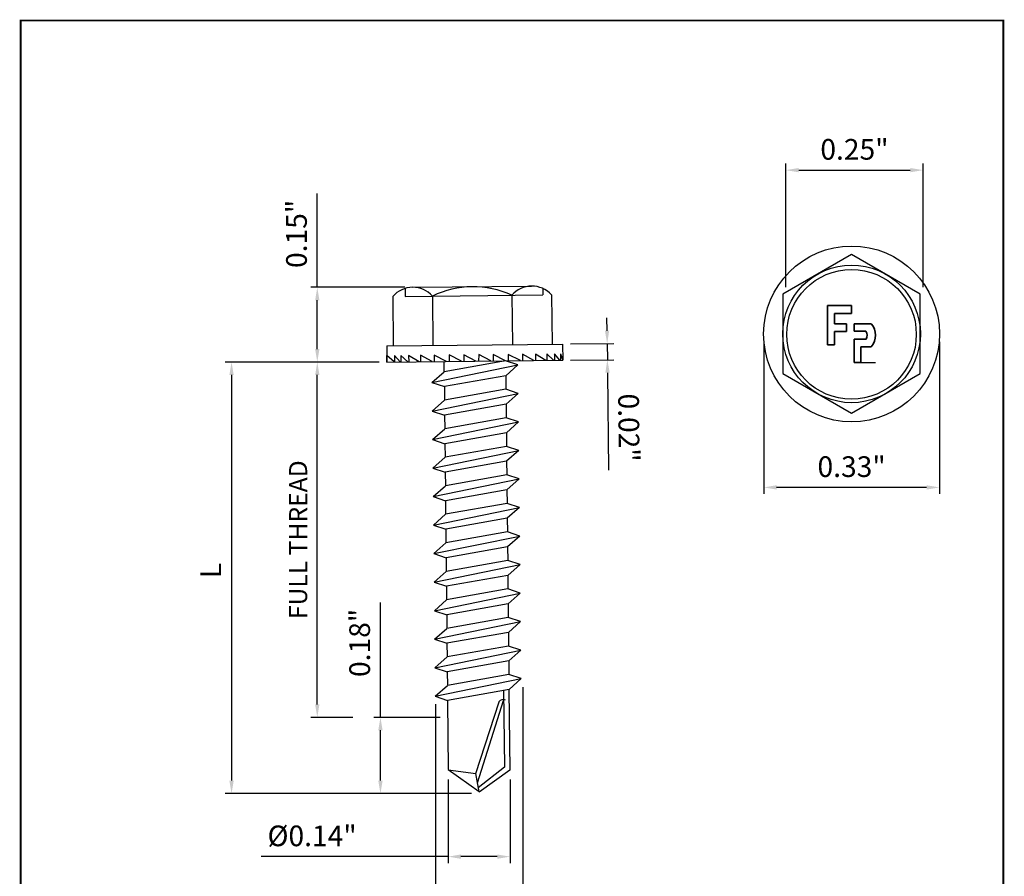
# Model space of a CAD drawing. Units: millimetres. Extents: x 2717 to 2907, y 669 to 924.
# Drawn here: x 2717 to 2907, y 759 to 924 of the extents above; entities that cross this region are included whole.
import ezdxf

# ---------------------------------------------------------------- set-up
doc = ezdxf.new("R2010")
doc.units = ezdxf.units.MM
doc.header["$MEASUREMENT"] = 0
for name, color, linetype in [('Dimension', 1, 'Continuous'), ('Fastener', 7, 'Continuous'), ('Layout', 154, 'Continuous')]:
    doc.layers.add(name, color=color, linetype=linetype)
doc.dimstyles.new('FP', dxfattribs={"dimtxt": 4, "dimasz": 2.5, "dimexe": 1.25, "dimexo": 1.5, "dimgap": 1.5, "dimtad": 1, "dimdec": 1, "dimdsep": 46, "dimtxsty": 'Standard', "dimcen": 2.5, "dimclrd": 256, "dimclre": 256, "dimclrt": 256, "dimadec": 0, "dimazin": 0, "dimtfac": 1, "dimtmove": 0, "dimatfit": 3, "dimfxl": 1, "dimarcsym": 0})
doc.dimstyles.new('ISO-25', dxfattribs={"dimtxt": 4, "dimasz": 2.5, "dimexe": 1.25, "dimexo": 1.5, "dimgap": 1.5, "dimtad": 1, "dimdsep": 46, "dimtxsty": 'Standard', "dimcen": 2.5, "dimadec": 0, "dimazin": 0, "dimtfac": 1, "dimtmove": 0, "dimatfit": 3, "dimfxl": 1, "dimarcsym": 0})

# ---------------------------------------------------------------- blocks, each defined once
blk = doc.blocks.new('*D7')
at = {"layer": 'Defpoints', "color": 0, "transparency": 16777216}
for p in [(2860.74, 863.72), (2894.74, 863.72), (2860.74, 834.03)]:
    blk.add_point(p, dxfattribs=at)
at = {"layer": 'Dimension', "lineweight": -2, "transparency": 16777216}
for p, q in [((2860.74, 862.22), (2860.74, 832.78)), ((2894.74, 862.22), (2894.74, 832.78)), ((2892.24, 834.03), (2863.24, 834.03))]:
    blk.add_line(p, q, dxfattribs=at)
at = {"layer": 'Dimension', "transparency": 16777216}
for points in [[(2863.24, 834.45), (2863.24, 833.62), (2860.74, 834.03)], [(2892.24, 834.45), (2892.24, 833.62), (2894.74, 834.03)]]:
    blk.add_solid(points, dxfattribs=at)
at = {"layer": 'Dimension', "transparency": 16777216, "insert": (2877.74, 837.53), "char_height": 4, "attachment_point": 5}
blk.add_mtext('0.33"', dxfattribs=at)
blk = doc.blocks.new('*D8')
at = {"layer": 'Defpoints', "color": 0, "transparency": 16777216}
for p in [(2891.58, 895.4), (2865.01, 871.23), (2891.58, 871.23)]:
    blk.add_point(p, dxfattribs=at)
at = {"layer": 'Dimension', "lineweight": -2, "transparency": 16777216}
for p, q in [((2865.01, 872.73), (2865.01, 896.65)), ((2891.58, 872.73), (2891.58, 896.65)), ((2867.51, 895.4), (2889.08, 895.4))]:
    blk.add_line(p, q, dxfattribs=at)
at = {"layer": 'Dimension', "transparency": 16777216}
for points in [[(2867.51, 895.81), (2867.51, 894.98), (2865.01, 895.4)], [(2889.08, 895.81), (2889.08, 894.98), (2891.58, 895.4)]]:
    blk.add_solid(points, dxfattribs=at)
at = {"layer": 'Dimension', "transparency": 16777216, "insert": (2878.29, 898.9), "char_height": 4, "attachment_point": 5}
blk.add_mtext('0.25"', dxfattribs=at)
blk = doc.blocks.new('*D6')
at = {"layer": 'Defpoints', "color": 0, "transparency": 16777216}
for p in [(2821.87, 861.76), (2821.9, 858.63), (2830.52, 858.72)]:
    blk.add_point(p, dxfattribs=at)
at = {"layer": 'Dimension', "lineweight": -2, "transparency": 16777216}
for p, q in [((2830.46, 864.34), (2830.44, 866.84)), ((2823.37, 861.77), (2831.74, 861.86)), ((2830.49, 861.84), (2830.52, 858.72)), ((2823.4, 858.65), (2831.77, 858.73)), ((2830.55, 856.22), (2830.74, 837.39))]:
    blk.add_line(p, q, dxfattribs=at)
at = {"layer": 'Dimension', "transparency": 16777216}
for points in [[(2830.88, 864.35), (2830.05, 864.34), (2830.49, 861.84)], [(2830.97, 856.23), (2830.13, 856.22), (2830.52, 858.72)]]:
    blk.add_solid(points, dxfattribs=at)
at = {"layer": 'Dimension', "transparency": 16777216, "insert": (2834.16, 845.59), "char_height": 4, "attachment_point": 5, "rotation": 270.5891}
blk.add_mtext('0.02"', dxfattribs=at)
blk = doc.blocks.new('*D0')
at = {"layer": 'Defpoints', "color": 0, "transparency": 16777216}
for p in [(2814.15, 796.89), (2797.32, 793.62), (2797.32, 747.62)]:
    blk.add_point(p, dxfattribs=at)
at = {"layer": 'Dimension', "lineweight": -2, "transparency": 16777216}
for p, q in [((2814.15, 795.39), (2814.15, 746.37)), ((2797.32, 792.12), (2797.32, 746.37)), ((2797.32, 747.62), (2764.2, 747.62)), ((2811.65, 747.62), (2799.82, 747.62))]:
    blk.add_line(p, q, dxfattribs=at)
at = {"layer": 'Dimension', "transparency": 16777216}
for points in [[(2799.82, 748.04), (2799.82, 747.21), (2797.32, 747.62)], [(2811.65, 748.04), (2811.65, 747.21), (2814.15, 747.62)]]:
    blk.add_solid(points, dxfattribs=at)
at = {"layer": 'Dimension', "lineweight": 35, "transparency": 16777216, "insert": (2772.7, 751.12), "char_height": 4, "attachment_point": 5}
blk.add_mtext('%%C0.17', dxfattribs=at)
blk = doc.blocks.new('*D1')
at = {"layer": 'Defpoints', "color": 0, "transparency": 16777216}
for p in [(2799.72, 779.03), (2811.74, 779.03), (2799.72, 762.62)]:
    blk.add_point(p, dxfattribs=at)
at = {"layer": 'Dimension', "lineweight": -2, "transparency": 16777216}
for p, q in [((2799.72, 777.53), (2799.72, 761.37)), ((2811.74, 777.53), (2811.74, 761.37)), ((2799.72, 762.62), (2763.6, 762.62)), ((2809.24, 762.62), (2802.22, 762.62))]:
    blk.add_line(p, q, dxfattribs=at)
at = {"layer": 'Dimension', "transparency": 16777216}
for points in [[(2802.22, 763.04), (2802.22, 762.2), (2799.72, 762.62)], [(2809.24, 763.04), (2809.24, 762.2), (2811.74, 762.62)]]:
    blk.add_solid(points, dxfattribs=at)
at = {"layer": 'Dimension', "lineweight": 35, "transparency": 16777216, "insert": (2773.44, 766.12), "char_height": 4, "attachment_point": 5}
blk.add_mtext('%%C0.14"', dxfattribs=at)
blk = doc.blocks.new('*D2')
at = {"layer": 'Defpoints', "color": 0, "transparency": 16777216}
for p in [(2787.9, 858.28), (2757.87, 774.82), (2805.73, 774.82)]:
    blk.add_point(p, dxfattribs=at)
at = {"layer": 'Dimension', "lineweight": -2, "transparency": 16777216}
for p, q in [((2786.4, 858.28), (2756.62, 858.28)), ((2757.87, 855.78), (2757.87, 777.32)), ((2804.23, 774.82), (2756.62, 774.82))]:
    blk.add_line(p, q, dxfattribs=at)
at = {"layer": 'Dimension', "transparency": 16777216}
for points in [[(2757.45, 855.78), (2758.29, 855.78), (2757.87, 858.28)], [(2757.45, 777.32), (2758.29, 777.32), (2757.87, 774.82)]]:
    blk.add_solid(points, dxfattribs=at)
at = {"layer": 'Dimension', "lineweight": 35, "transparency": 16777216, "insert": (2754.37, 817.98), "char_height": 4, "attachment_point": 5, "rotation": 90}
blk.add_mtext('L', dxfattribs=at)
blk = doc.blocks.new('*D3')
at = {"layer": 'Defpoints', "color": 0, "transparency": 16777216}
for p in [(2799.72, 789.56), (2786.65, 774.82), (2805.73, 774.82)]:
    blk.add_point(p, dxfattribs=at)
at = {"layer": 'Dimension', "lineweight": -2, "transparency": 16777216}
for p, q in [((2786.65, 789.56), (2786.65, 811.79)), ((2798.22, 789.56), (2785.4, 789.56)), ((2786.65, 777.32), (2786.65, 787.06)), ((2804.23, 774.82), (2785.4, 774.82))]:
    blk.add_line(p, q, dxfattribs=at)
at = {"layer": 'Dimension', "transparency": 16777216}
for points in [[(2786.23, 787.06), (2787.07, 787.06), (2786.65, 789.56)], [(2786.23, 777.32), (2787.07, 777.32), (2786.65, 774.82)]]:
    blk.add_solid(points, dxfattribs=at)
at = {"layer": 'Dimension', "lineweight": 35, "transparency": 16777216, "insert": (2783.15, 803.96), "char_height": 4, "attachment_point": 5, "rotation": 90}
blk.add_mtext('0.18"', dxfattribs=at)
blk = doc.blocks.new('*D4')
at = {"layer": 'Defpoints', "color": 0, "transparency": 16777216}
for p in [(2774.44, 858.28), (2787.9, 858.28), (2782.82, 789.56)]:
    blk.add_point(p, dxfattribs=at)
at = {"layer": 'Dimension', "lineweight": -2, "transparency": 16777216}
for p, q in [((2786.4, 858.28), (2773.19, 858.28)), ((2774.44, 792.06), (2774.44, 855.78)), ((2781.32, 789.56), (2773.19, 789.56))]:
    blk.add_line(p, q, dxfattribs=at)
at = {"layer": 'Dimension', "transparency": 16777216}
for points in [[(2774.03, 855.78), (2774.86, 855.78), (2774.44, 858.28)], [(2774.03, 792.06), (2774.86, 792.06), (2774.44, 789.56)]]:
    blk.add_solid(points, dxfattribs=at)
at = {"layer": 'Dimension', "lineweight": 35, "transparency": 16777216, "insert": (2771.19, 823.92), "char_height": 3.5, "attachment_point": 5, "rotation": 90}
blk.add_mtext('FULL THREAD', dxfattribs=at)
blk = doc.blocks.new('*D5')
at = {"layer": 'Defpoints', "color": 0, "transparency": 16777216}
for p in [(2774.44, 872.73), (2792.86, 872.73), (2787.9, 858.28)]:
    blk.add_point(p, dxfattribs=at)
at = {"layer": 'Dimension', "color": 0, "lineweight": -2, "transparency": 16777216}
for p, q in [((2774.44, 872.73), (2774.44, 890.9)), ((2791.36, 872.73), (2773.19, 872.73)), ((2774.44, 860.78), (2774.44, 870.23)), ((2786.4, 858.28), (2773.19, 858.28))]:
    blk.add_line(p, q, dxfattribs=at)
at = {"layer": 'Dimension', "color": 0, "transparency": 16777216}
for points in [[(2774.03, 870.23), (2774.86, 870.23), (2774.44, 872.73)], [(2774.03, 860.78), (2774.86, 860.78), (2774.44, 858.28)]]:
    blk.add_solid(points, dxfattribs=at)
at = {"layer": 'Dimension', "color": 0, "transparency": 16777216, "insert": (2770.94, 883.07), "char_height": 4, "attachment_point": 5, "rotation": 90}
blk.add_mtext('0.15"', dxfattribs=at)

msp = doc.modelspace()

# ---------------------------------------------------------------- linework, layer by layer
at = {"layer": 'Fastener'}
for p, q in [((2791.431, 872.514), (2791.447, 870.984)), ((2792.856, 872.733), (2815.874, 872.97)), ((2818.026, 872.518), (2818.039, 871.257)), ((2789.041, 870.959), (2789.139, 861.419)), ((2796.712, 871.038), (2796.81, 861.498)), ((2812.054, 871.196), (2812.153, 861.656)), ((2819.726, 871.275), (2819.824, 861.734)), ((2787.871, 861.406), (2821.869, 861.755)), ((2787.871, 861.406), (2787.903, 858.284)), ((2821.869, 861.755), (2821.901, 858.633)), ((2787.903, 858.284), (2787.903, 859.528)), ((2787.903, 859.528), (2787.903, 859.528)), ((2789.294, 858.298), (2787.903, 859.528)), ((2787.903, 858.284), (2821.901, 858.633)), ((2787.903, 858.284), (2821.901, 858.633)), ((2787.903, 858.284), (2821.901, 858.633)), ((2789.379, 859.543), (2789.392, 858.299)), ((2790.467, 858.31), (2789.379, 859.543)), ((2790.608, 859.556), (2790.621, 858.312)), ((2791.963, 858.325), (2790.608, 859.556)), ((2792.104, 859.571), (2792.116, 858.327)), ((2794.13, 858.348), (2792.104, 859.571)), ((2794.411, 859.595), (2794.424, 858.351)), ((2796.647, 858.373), (2794.411, 859.595)), ((2797.036, 859.622), (2797.049, 858.378)), ((2799.414, 858.402), (2797.036, 859.622)), ((2810.852, 858.52), (2798.973, 856.408)), ((2799.906, 859.651), (2799.918, 858.407)), ((2802.295, 858.432), (2799.906, 859.651)), ((2802.744, 859.681), (2802.756, 858.436)), ((2805.12, 858.461), (2802.744, 859.681)), ((2805.644, 859.71), (2805.631, 858.466)), ((2807.995, 858.49), (2805.644, 859.71)), ((2808.469, 859.739), (2808.456, 858.495)), ((2810.852, 858.52), (2808.469, 859.739)), ((2813.237, 857.726), (2810.852, 858.52)), ((2811.35, 859.769), (2811.338, 858.525)), ((2813.704, 858.549), (2811.35, 859.769)), ((2814.119, 859.798), (2814.106, 858.553)), ((2816.329, 858.576), (2814.119, 859.798)), ((2816.636, 859.823), (2816.623, 858.579)), ((2818.637, 858.6), (2816.636, 859.823)), ((2818.803, 859.846), (2818.79, 858.601)), ((2820.133, 858.615), (2818.803, 859.846)), ((2820.3, 859.861), (2820.287, 858.617)), ((2821.362, 858.628), (2820.3, 859.861)), ((2821.473, 859.873), (2821.46, 858.629)), ((2821.473, 859.873), (2821.901, 858.633)), ((2796.618, 854.318), (2813.237, 857.726)), ((2798.973, 856.408), (2798.952, 858.397)), ((2813.237, 857.726), (2810.882, 855.636)), ((2879.542, 858.211), (2882.363, 858.211)), ((2796.618, 854.318), (2798.973, 856.408)), ((2810.882, 855.636), (2799.003, 853.524)), ((2810.882, 855.636), (2810.909, 853.004)), ((2796.618, 854.318), (2799.003, 853.524)), ((2799.003, 853.524), (2799.03, 850.892)), ((2810.909, 853.004), (2799.03, 850.892)), ((2813.293, 852.21), (2810.909, 853.004)), ((2796.674, 848.802), (2813.293, 852.21)), ((2796.674, 848.802), (2799.03, 850.892)), ((2813.293, 852.21), (2810.938, 850.119)), ((2810.938, 850.119), (2799.059, 848.008)), ((2810.938, 850.119), (2810.965, 847.487)), ((2796.674, 848.802), (2799.059, 848.008)), ((2799.059, 848.008), (2799.086, 845.376)), ((2810.965, 847.487), (2799.086, 845.376)), ((2813.35, 846.694), (2810.965, 847.487)), ((2796.731, 843.286), (2813.35, 846.694)), ((2796.731, 843.286), (2799.086, 845.376)), ((2813.35, 846.694), (2810.995, 844.603)), ((2796.731, 843.286), (2799.116, 842.492)), ((2810.995, 844.603), (2799.116, 842.492)), ((2810.995, 844.603), (2811.022, 841.971)), ((2799.116, 842.492), (2799.143, 839.86)), ((2811.022, 841.971), (2799.143, 839.86)), ((2813.407, 841.178), (2811.022, 841.971)), ((2796.788, 837.77), (2813.407, 841.178)), ((2796.788, 837.77), (2799.143, 839.86)), ((2813.407, 841.178), (2811.052, 839.087)), ((2796.788, 837.77), (2799.173, 836.976)), ((2811.052, 839.087), (2799.173, 836.976)), ((2811.052, 839.087), (2811.079, 836.455)), ((2796.845, 832.254), (2813.464, 835.662)), ((2799.173, 836.976), (2799.2, 834.344)), ((2811.079, 836.455), (2799.2, 834.344)), ((2813.464, 835.662), (2811.079, 836.455)), ((2813.464, 835.662), (2811.108, 833.571)), ((2796.845, 832.254), (2799.2, 834.344)), ((2796.845, 832.254), (2799.229, 831.46)), ((2811.108, 833.571), (2799.229, 831.46)), ((2811.108, 833.571), (2811.135, 830.939)), ((2796.901, 826.737), (2813.52, 830.146)), ((2799.229, 831.46), (2799.257, 828.828)), ((2811.135, 830.939), (2799.257, 828.828)), ((2813.52, 830.146), (2811.135, 830.939)), ((2813.52, 830.146), (2811.165, 828.055)), ((2796.901, 826.737), (2799.257, 828.828)), ((2811.165, 828.055), (2799.286, 825.944)), ((2811.165, 828.055), (2811.192, 825.423)), ((2796.901, 826.737), (2799.286, 825.944)), ((2796.958, 821.221), (2813.577, 824.63)), ((2799.286, 825.944), (2799.313, 823.312)), ((2811.192, 825.423), (2799.313, 823.312)), ((2813.577, 824.63), (2811.192, 825.423)), ((2813.577, 824.63), (2811.222, 822.539)), ((2796.958, 821.221), (2799.313, 823.312)), ((2811.222, 822.539), (2799.343, 820.428)), ((2811.222, 822.539), (2811.249, 819.907)), ((2796.958, 821.221), (2799.343, 820.428)), ((2799.343, 820.428), (2799.37, 817.796)), ((2797.015, 815.705), (2813.634, 819.113)), ((2811.249, 819.907), (2799.37, 817.796)), ((2813.634, 819.113), (2811.249, 819.907)), ((2813.634, 819.113), (2811.279, 817.023)), ((2797.015, 815.705), (2799.37, 817.796)), ((2811.279, 817.023), (2799.4, 814.912)), ((2811.279, 817.023), (2811.306, 814.391)), ((2797.015, 815.705), (2799.4, 814.912)), ((2799.4, 814.912), (2799.427, 812.28)), ((2797.071, 810.189), (2813.69, 813.597)), ((2811.306, 814.391), (2799.427, 812.28)), ((2813.69, 813.597), (2811.306, 814.391)), ((2813.69, 813.597), (2811.335, 811.507)), ((2797.071, 810.189), (2799.427, 812.28)), ((2811.335, 811.507), (2799.456, 809.396)), ((2811.335, 811.507), (2811.362, 808.875)), ((2797.071, 810.189), (2799.456, 809.396)), ((2799.456, 809.396), (2799.483, 806.764)), ((2797.128, 804.673), (2813.747, 808.081)), ((2811.362, 808.875), (2799.483, 806.764)), ((2813.747, 808.081), (2811.362, 808.875)), ((2813.747, 808.081), (2811.392, 805.991)), ((2797.128, 804.673), (2799.483, 806.764)), ((2811.392, 805.991), (2799.513, 803.88)), ((2811.392, 805.991), (2811.419, 803.359)), ((2797.128, 804.673), (2799.513, 803.88)), ((2799.513, 803.88), (2799.54, 801.248)), ((2811.419, 803.359), (2799.54, 801.248)), ((2813.804, 802.565), (2811.419, 803.359)), ((2797.185, 799.157), (2813.804, 802.565)), ((2813.804, 802.565), (2811.449, 800.475)), ((2797.185, 799.157), (2799.54, 801.248)), ((2811.449, 800.475), (2799.57, 798.363)), ((2811.449, 800.475), (2811.476, 797.843)), ((2797.185, 799.157), (2799.57, 798.363)), ((2799.57, 798.363), (2799.597, 795.731)), ((2811.476, 797.843), (2799.597, 795.731)), ((2813.861, 797.049), (2811.476, 797.843)), ((2797.242, 793.641), (2813.861, 797.049)), ((2797.242, 793.641), (2799.597, 795.731)), ((2813.861, 797.049), (2811.505, 794.959)), ((2811.505, 794.959), (2799.626, 792.847)), ((2810.445, 794.705), (2810.61, 779.951)), ((2811.504, 794.902), (2811.672, 779.358)), ((2797.242, 793.641), (2799.626, 792.847)), ((2799.6, 792.75), (2799.714, 779.466)), ((2805.09, 778.705), (2809.572, 792.567)), ((2805.393, 776.879), (2810.473, 792.798)), ((2805.759, 775.128), (2799.723, 779.42)), ((2799.723, 779.42), (2805.09, 778.705)), ((2805.759, 775.128), (2805.09, 778.705)), ((2810.61, 779.951), (2805.542, 775.919)), ((2805.759, 775.128), (2811.671, 779.434))]:
    msp.add_line(p, q, dxfattribs=at)
at = {"layer": 'Fastener', "color": 7}
msp.add_line((2791.447, 870.984), (2818.039, 871.257), dxfattribs=at)
at = {"layer": 'Fastener', "lineweight": 35}
for p, q in [((2873.109, 869.219), (2873.109, 861.634)), ((2873.109, 869.219), (2877.748, 869.219)), ((2877.748, 867.982), (2877.748, 869.219)), ((2877.748, 869.219), (2877.748, 867.668)), ((2874.443, 865.697), (2874.443, 867.668)), ((2874.443, 867.668), (2877.748, 867.668)), ((2876.763, 865.697), (2874.443, 865.697)), ((2874.443, 861.634), (2874.443, 864.205)), ((2874.443, 864.205), (2876.763, 864.205)), ((2876.763, 864.205), (2876.763, 865.697)), ((2878.21, 865.697), (2878.21, 864.269)), ((2878.21, 865.697), (2881.52, 865.697)), ((2878.21, 864.269), (2880.49, 864.269)), ((2878.21, 862.697), (2878.21, 858.211)), ((2880.529, 862.697), (2878.21, 862.697)), ((2873.109, 861.634), (2874.443, 861.634)), ((2879.542, 861.234), (2881.52, 861.234)), ((2879.542, 861.234), (2879.542, 858.211)), ((2878.21, 858.211), (2879.542, 858.211))]:
    msp.add_line(p, q, dxfattribs=at)
at = {"layer": 'Fastener'}
msp.add_lwpolyline([(2864.448, 856.043), (2877.736, 848.372), (2891.023, 856.043), (2891.023, 871.387), (2877.736, 879.058), (2864.448, 871.387)], close=True, dxfattribs=at)
for centre, radius in [((2877.736, 863.715), 17), ((2877.736, 863.715), 13.297), ((2877.719, 863.636), 12.53)]:
    msp.add_circle(centre, radius, dxfattribs=at)
for centre, radius, start, end in [((2792.911, 867.625), 5.108, 41.921, 139.25716), ((2804.549, 855.021), 17.831, 65.10658, 116.07158), ((2815.925, 867.862), 5.108, 41.921, 139.25716), ((2810.385, 791.99), 0.998, 64.77738, 144.6312)]:
    msp.add_arc(centre, radius, start, end, dxfattribs=at)
at = {"layer": 'Fastener', "lineweight": 35}
for centre, radius, start, end in [((2879.308, 863.453), 1.436, 328.26631, 34.60919), ((2878.988, 863.466), 3.375, 318.61739, 41.38261)]:
    msp.add_arc(centre, radius, start, end, dxfattribs=at)
at = {"layer": 'Layout', "linetype": 'Continuous', "const_width": 0.35}
msp.add_lwpolyline([(2717.084, 924.321), (2907.084, 924.321), (2907.084, 669.215), (2717.084, 669.215)], close=True, dxfattribs=at)

# ---------------------------------------------------------------- dimensions: what is measured, and where the dimension line sits
at = {"layer": 'Dimension', "color": 1}
for base, p1, p2, text, picture, middle in [((2891.582, 895.396), (2865.006, 871.226), (2891.582, 871.226), '0.25"', '*D8', (2878.294, 898.896)), ((2860.736, 834.033), (2894.736, 863.715), (2860.736, 863.715), '0.33"', '*D7', (2877.736, 837.533))]:
    dim = msp.add_linear_dim(base=base, p1=p1, p2=p2, text=text, dimstyle='FP', dxfattribs=at)
    dim.commit()
    dim.dimension.update_dxf_attribs({"geometry": picture, "text_midpoint": middle})
at = {"layer": 'Dimension'}
dim = msp.add_linear_dim(base=(2774.443, 872.733), p1=(2787.903, 858.284), p2=(2792.856, 872.733), angle=90, text='0.15"', dimstyle='ISO-25', dxfattribs=at)
dim.commit()
dim.dimension.update_dxf_attribs({"geometry": '*D5', "text_midpoint": (2770.943, 883.067)})
at = {"layer": 'Dimension', "color": 1}
dim = msp.add_linear_dim(base=(2830.523, 858.722), p1=(2821.869, 861.755), p2=(2821.901, 858.633), angle=270.58908, text='0.02"', dimstyle='FP', dxfattribs=at)
dim.commit()
dim.dimension.update_dxf_attribs({"geometry": '*D6', "text_midpoint": (2834.158, 845.592)})
at = {"layer": 'Dimension', "color": 1, "lineweight": 35}
for base, p1, text, picture, middle in [((2757.871, 774.822), (2787.903, 858.284), 'L', '*D2', (2757.871, 817.982)), ((2786.65, 774.822), (2799.721, 789.557), '0.18"', '*D3', (2786.65, 803.957))]:
    dim = msp.add_linear_dim(base=base, p1=p1, p2=(2805.733, 774.822), angle=270, text=text, dimstyle='FP', dxfattribs=at)
    dim.commit()
    dim.dimension.update_dxf_attribs({"geometry": picture, "text_midpoint": middle, "dimtype": 128})
dim = msp.add_linear_dim(base=(2774.443, 858.284), p1=(2782.816, 789.557), p2=(2787.903, 858.284), angle=270, text='FULL THREAD', dimstyle='FP', override={"dimtxt": 3.5}, dxfattribs=at)
dim.commit()
dim.dimension.update_dxf_attribs({"geometry": '*D4', "text_midpoint": (2771.193, 823.92)})
for base, p1, p2, text, picture, middle in [((2797.32, 747.624), (2814.146, 796.886), (2797.32, 793.615), '%%C0.17', '*D0', (2772.703, 747.624)), ((2799.721, 762.619), (2811.745, 779.032), (2799.721, 779.032), '%%C0.14"', '*D1', (2773.438, 762.619))]:
    dim = msp.add_linear_dim(base=base, p1=p1, p2=p2, text=text, dimstyle='FP', dxfattribs=at)
    dim.commit()
    dim.dimension.update_dxf_attribs({"geometry": picture, "text_midpoint": middle, "dimtype": 128})

doc.saveas('drawing.dxf')
